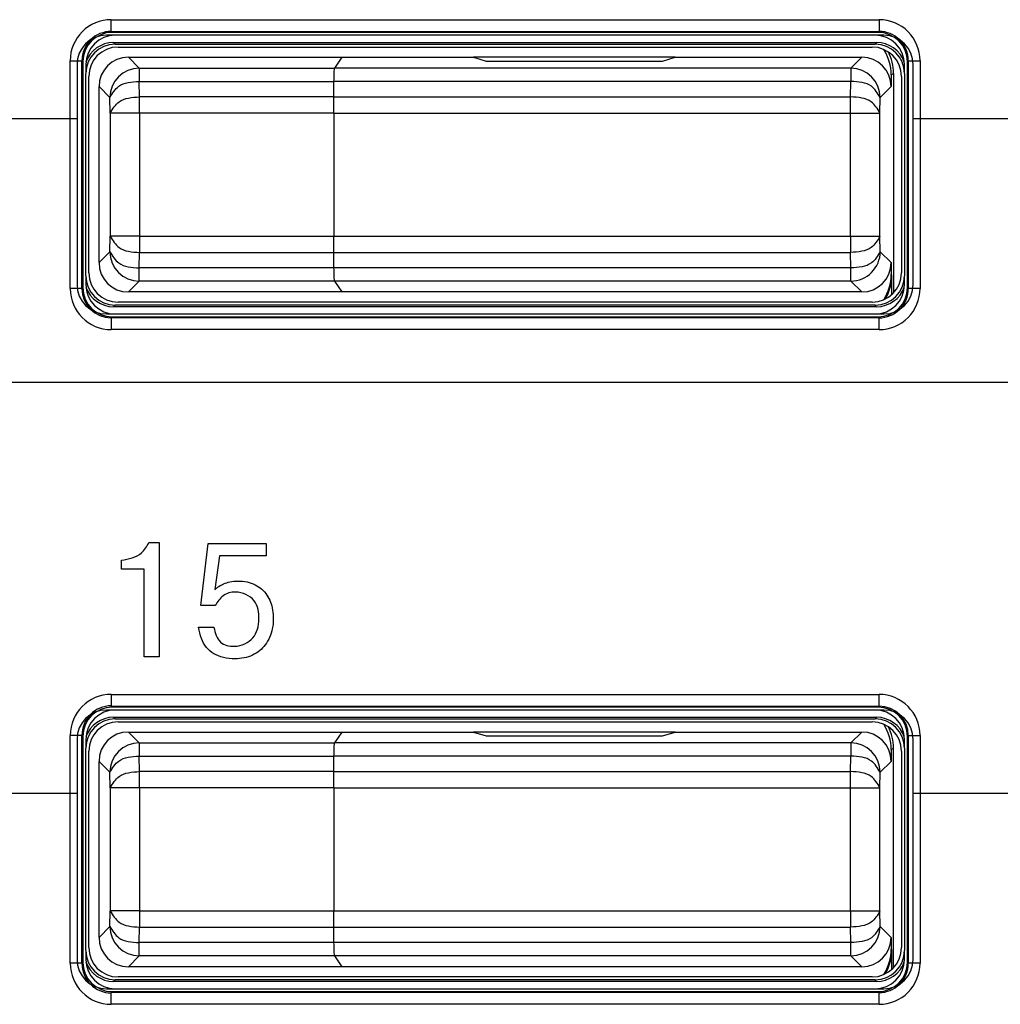
# Model space of a CAD drawing. Units: inches. Extents: x 85 to 2185, y 1295 to 1592.
# Drawn here: x 595 to 602, y 1462 to 1468 of the extents above; entities that cross this region are included whole.
import ezdxf

# ---------------------------------------------------------------- set-up
doc = ezdxf.new("R2010")
doc.units = ezdxf.units.IN

msp = doc.modelspace()

# ---------------------------------------------------------------- linework, layer by layer
at = {"color": 2, "linetype": 'Continuous'}
for p, q in [((595.9548242786477, 1468.497754648476), (601.1883891815726, 1468.497754648476)), ((595.9548242786477, 1468.417864285696), (601.1883891815726, 1468.417864285696)), ((595.9613326370611, 1468.411355927283), (595.9548242786477, 1468.417864285696)), ((601.1883891815726, 1468.417864285696), (601.1818808231594, 1468.411355927283)), ((595.9708510812045, 1468.341837483139), (595.9813326370611, 1468.331355927283)), ((601.1723623790158, 1468.341837483139), (601.1618808231592, 1468.331355927283)), ((596.0715381951051, 1468.241355927283), (596.1463183709743, 1468.166644286418)), ((601.0716752651167, 1468.241355927284), (600.9968950892476, 1468.16664428642)), ((595.6752080089163, 1466.66457347582), (595.6752080089163, 1468.218138378745)), ((595.7616067301103, 1468.211630020332), (595.7550983716967, 1468.218138378745)), ((595.7550983716967, 1466.66457347582), (595.7550983716967, 1468.218138378745)), ((596.1463183709743, 1468.166644286418), (596.1463183709743, 1468.076792019092)), ((596.1463183709743, 1468.166644286418), (597.4762194107626, 1468.166575751414)), ((600.9968950892476, 1468.16664428642), (597.4762194107641, 1468.166575751415)), ((600.9968950892476, 1468.16664428642), (600.9968950892476, 1468.076792019093)), ((601.3881150885236, 1468.218138378745), (601.3816067301102, 1468.211630020332)), ((601.3881150885236, 1468.218138378745), (601.3881150885236, 1466.66457347582)), ((601.468005451304, 1468.218138378745), (601.468005451304, 1466.66457347582)), ((601.2716067301119, 1468.121453396816), (601.2873182830533, 1468.131926435773)), ((595.87160673011, 1468.041424462288), (595.9463183709743, 1467.966644286418)), ((596.1481381795902, 1467.971467103971), (596.1463183709743, 1468.076792019092)), ((596.1463183709743, 1468.076792019092), (597.4733969240103, 1468.076792019092)), ((600.9968950892476, 1468.076792019093), (597.4733969240117, 1468.076792019093)), ((600.9950752806317, 1467.971467103972), (600.9968950892476, 1468.076792019093)), ((601.2716067301119, 1468.041424462289), (601.1968950892476, 1467.96664428642)), ((595.948206714595, 1467.861319371297), (595.9463183709743, 1467.966644286418)), ((596.1481381795902, 1467.861319371297), (596.1481381795902, 1467.971467103971)), ((597.472183872277, 1467.971467103971), (596.1481381795902, 1467.971467103971)), ((597.4721838722783, 1467.971467103972), (600.9950752806317, 1467.971467103972)), ((600.9950752806317, 1467.861319371299), (600.9950752806317, 1467.971467103972)), ((601.1950067456266, 1467.861319371299), (601.1968950892476, 1467.96664428642)), ((594.6216067301139, 1467.82487754981), (595.7216067301139, 1467.82487754981)), ((595.948206714595, 1467.861319371297), (595.948206714595, 1467.021392483268)), ((596.1481381795902, 1467.861319371297), (595.948206714595, 1467.861319371297)), ((597.4716067301101, 1467.861319371297), (596.1481381795902, 1467.861319371297)), ((596.1481381795902, 1467.861319371297), (596.1481381795902, 1467.021392483268)), ((597.4716067301115, 1467.861319371299), (600.9950752806317, 1467.861319371299)), ((600.9950752806317, 1467.861319371299), (601.1950067456266, 1467.861319371299)), ((600.9950752806317, 1467.021392483269), (600.9950752806317, 1467.861319371299)), ((601.1950067456266, 1467.021392483269), (601.1950067456266, 1467.861319371299)), ((601.4216067301144, 1467.82487754981), (602.5216067301145, 1467.82487754981)), ((595.9463183709743, 1466.916067568147), (595.948206714595, 1467.021392483268)), ((596.1481381795902, 1467.021392483268), (595.948206714595, 1467.021392483268)), ((596.1481381795902, 1467.021392483268), (596.1481381795902, 1466.911244750595)), ((596.1481381795902, 1467.021392483268), (597.4716067301101, 1467.021392483268)), ((597.4716067301115, 1467.021392483269), (600.9950752806317, 1467.021392483269)), ((600.9950752806317, 1467.021392483269), (601.1950067456266, 1467.021392483269)), ((600.9950752806317, 1467.021392483269), (600.9950752806317, 1466.911244750596)), ((601.1968265542425, 1466.916067568148), (601.1950067456266, 1467.021392483269)), ((595.9463183709743, 1466.916067568147), (595.87160673011, 1466.841287392278)), ((596.1463183709743, 1466.805919835474), (596.1481381795902, 1466.911244750595)), ((596.1481381795902, 1466.911244750595), (597.472183872277, 1466.911244750595)), ((597.4721838722783, 1466.911244750596), (600.9950752806317, 1466.911244750596)), ((600.9968950892476, 1466.805919835475), (600.9950752806317, 1466.911244750596)), ((601.1968265542425, 1466.916067568148), (601.2716067301119, 1466.841287392279)), ((596.1463183709743, 1466.716067568147), (596.1463183709743, 1466.805919835474)), ((597.4733969240103, 1466.805919835474), (596.1463183709743, 1466.805919835474)), ((600.9968950892476, 1466.805919835475), (597.4733969240117, 1466.805919835475)), ((600.9968950892476, 1466.716067568148), (600.9968950892476, 1466.805919835475)), ((601.2768439144256, 1466.757767444766), (601.2716067301119, 1466.761258457752)), ((596.1463183709743, 1466.716067568147), (596.0715381951051, 1466.641355927283)), ((597.4762194107626, 1466.716136103152), (596.1463183709743, 1466.716067568147)), ((600.9968950892476, 1466.716067568148), (597.4762194107641, 1466.716136103153)), ((600.9968950892476, 1466.716067568148), (601.0716752651167, 1466.641355927284)), ((595.7550983716967, 1466.66457347582), (595.7616067301103, 1466.671081834234)), ((601.3881150885236, 1466.66457347582), (601.3816067301102, 1466.671081834234)), ((595.9813326370611, 1466.551355927282), (595.9708510812045, 1466.540874371426)), ((601.1723623790158, 1466.540874371426), (601.1618808231592, 1466.551355927282)), ((595.9548242786477, 1466.464847568869), (595.9613326370611, 1466.471355927283)), ((601.1883891815726, 1466.464847568869), (595.9548242786477, 1466.464847568869)), ((601.1883891815726, 1466.464847568869), (601.1818808231594, 1466.471355927283)), ((601.1883891815726, 1466.384957206089), (595.9548242786477, 1466.384957206089)), ((622.4899707606376, 1466.024884060227), (581.4299447189674, 1466.024884060227)), ((596.2113336078576, 1464.932375379671), (596.2823025748714, 1464.932375379671)), ((596.2823025748714, 1464.932375379671), (596.2823025748714, 1464.15378379981)), ((596.5646626009132, 1464.504632324115), (596.6155122102882, 1464.926174207796)), ((596.6155122102882, 1464.926174207796), (597.0116981911909, 1464.926174207796)), ((597.0116981911909, 1464.926174207796), (597.0116981911909, 1464.842527289393)), ((596.0239204134131, 1464.75143896474), (596.0239204134131, 1464.812899468213)), ((596.6928201529964, 1464.842527289393), (596.6609874707049, 1464.61267051856)), ((597.0116981911909, 1464.842527289393), (596.6928201529964, 1464.842527289393)), ((596.1796387293853, 1464.75143896474), (596.0239204134131, 1464.75143896474)), ((596.1796387293853, 1464.15378379981), (596.1796387293853, 1464.75143896474)), ((596.6631923318159, 1464.504632324115), (596.5646626009132, 1464.504632324115)), ((596.5508822189687, 1464.355252983838), (596.6546484950104, 1464.355252983838)), ((596.2823025748714, 1464.15378379981), (596.1796387293853, 1464.15378379981)), ((595.9548242786477, 1463.897754648476), (601.1883891815726, 1463.897754648476)), ((595.9548242786477, 1463.820471408459), (601.1883891815726, 1463.817864285696)), ((595.9613326370611, 1463.811355927283), (595.9548242786477, 1463.820471408459)), ((601.1883891815726, 1463.817864285696), (601.1818808231594, 1463.811355927283)), ((595.9708510812045, 1463.741837483139), (595.9813326370611, 1463.731355927282)), ((601.1723623790158, 1463.741837483139), (601.1618808231592, 1463.731355927282)), ((595.6752080089163, 1462.06457347582), (595.6752080089163, 1463.618138378745)), ((595.7550983716967, 1462.06457347582), (595.7550983716967, 1463.618138378745)), ((595.7616067301103, 1463.611630020332), (595.7550983716967, 1463.618138378745)), ((596.0715381951051, 1463.641355927283), (596.1463183709743, 1463.566644286418)), ((601.0716752651167, 1463.641355927284), (600.9968950892476, 1463.566644286419)), ((601.3881150885236, 1463.618138378745), (601.3816067301102, 1463.611630020332)), ((601.3881150885236, 1463.618138378745), (601.3881150885236, 1462.06457347582)), ((601.468005451304, 1463.618138378745), (601.468005451304, 1462.06457347582)), ((596.1463183709743, 1463.566644286418), (596.1463183709743, 1463.476792019092)), ((596.1463183709743, 1463.566644286418), (597.4762194107626, 1463.566575751413)), ((600.9968950892476, 1463.566644286419), (597.4762194107641, 1463.566575751415)), ((600.9968950892476, 1463.566644286419), (600.9968950892476, 1463.476792019093)), ((601.2716067301119, 1463.521453396816), (601.2873182830533, 1463.531926435773)), ((596.1481381795902, 1463.371467103971), (596.1463183709743, 1463.476792019092)), ((596.1463183709743, 1463.476792019092), (597.4733969240103, 1463.476792019092)), ((600.9968950892476, 1463.476792019093), (597.4733969240117, 1463.476792019093)), ((600.9950752806317, 1463.371467103972), (600.9968950892476, 1463.476792019093)), ((595.87160673011, 1463.441424462287), (595.9463183709743, 1463.366644286418)), ((601.2716067301119, 1463.441424462289), (601.1968950892476, 1463.366644286419)), ((595.948206714595, 1463.261319371297), (595.9463183709743, 1463.366644286418)), ((596.1481381795902, 1463.261319371297), (596.1481381795902, 1463.371467103971)), ((597.472183872277, 1463.371467103971), (596.1481381795902, 1463.371467103971)), ((597.4721838722783, 1463.371467103972), (600.9950752806317, 1463.371467103972)), ((600.9950752806317, 1463.261319371298), (600.9950752806317, 1463.371467103972)), ((601.1950067456266, 1463.261319371298), (601.1968950892476, 1463.366644286419)), ((595.948206714595, 1463.261319371297), (595.948206714595, 1462.421392483268)), ((596.1481381795902, 1463.261319371297), (595.948206714595, 1463.261319371297)), ((596.1481381795902, 1463.261319371297), (596.1481381795902, 1462.421392483268)), ((597.4716067301101, 1463.261319371297), (596.1481381795902, 1463.261319371297)), ((597.4716067301115, 1463.261319371298), (600.9950752806317, 1463.261319371298)), ((600.9950752806317, 1463.261319371298), (601.1950067456266, 1463.261319371298)), ((600.9950752806317, 1462.421392483269), (600.9950752806317, 1463.261319371298)), ((601.1950067456266, 1462.421392483269), (601.1950067456266, 1463.261319371298)), ((594.6216067301139, 1463.224848252935), (595.7216067301139, 1463.224848252935)), ((601.4216067301144, 1463.224848252935), (602.5216067301145, 1463.224848252935)), ((595.9463183709743, 1462.316067568147), (595.948206714595, 1462.421392483268)), ((596.1481381795902, 1462.421392483268), (595.948206714595, 1462.421392483268)), ((596.1481381795902, 1462.421392483268), (596.1481381795902, 1462.311244750594)), ((596.1481381795902, 1462.421392483268), (597.4716067301101, 1462.421392483268)), ((597.4716067301115, 1462.421392483269), (600.9950752806317, 1462.421392483269)), ((600.9950752806317, 1462.421392483269), (600.9950752806317, 1462.311244750596)), ((600.9950752806317, 1462.421392483269), (601.1950067456266, 1462.421392483269)), ((601.1968950892476, 1462.316067568148), (601.1950067456266, 1462.421392483269)), ((595.9463183709743, 1462.316067568147), (595.87160673011, 1462.241287392278)), ((601.1968950892476, 1462.316067568148), (601.2716067301119, 1462.241287392279)), ((596.1463183709743, 1462.205919835473), (596.1481381795902, 1462.311244750594)), ((596.1481381795902, 1462.311244750594), (597.472183872277, 1462.311244750594)), ((597.4721838722783, 1462.311244750596), (600.9950752806317, 1462.311244750596)), ((600.9968950892476, 1462.205919835475), (600.9950752806317, 1462.311244750596)), ((596.1463183709743, 1462.116067568147), (596.1463183709743, 1462.205919835473)), ((597.4733969240103, 1462.205919835473), (596.1463183709743, 1462.205919835473)), ((600.9968950892476, 1462.205919835475), (597.4733969240117, 1462.205919835475)), ((600.9968950892476, 1462.116067568148), (600.9968950892476, 1462.205919835475)), ((596.1463183709743, 1462.116067568147), (596.0715381951051, 1462.041355927282)), ((597.4762194107626, 1462.116136103152), (596.1463183709743, 1462.116067568147)), ((600.9968950892476, 1462.116067568148), (597.4762194107641, 1462.116136103153)), ((600.9968950892476, 1462.116067568148), (601.0716752651167, 1462.041355927284)), ((601.2768439144256, 1462.157767444766), (601.2716067301119, 1462.161258457751)), ((595.7550983716967, 1462.06457347582), (595.7616067301103, 1462.071081834233)), ((601.3881150885236, 1462.06457347582), (601.3816067301102, 1462.071081834233)), ((595.9813326370611, 1461.951355927283), (595.9708510812045, 1461.940874371426)), ((601.1723623790158, 1461.940874371426), (601.1618808231592, 1461.951355927283)), ((595.9548242786477, 1461.862240446106), (595.9613326370611, 1461.871355927283)), ((601.1883891815726, 1461.864847568869), (595.9548242786477, 1461.862240446106)), ((601.1883891815726, 1461.864847568869), (601.1818808231594, 1461.871355927283)), ((601.1883891815726, 1461.784957206089), (595.9548242786477, 1461.784957206089))]:
    msp.add_line(p, q, dxfattribs=at)
at = {"color": 4, "linetype": 'Continuous'}
for p, q in [((601.2216067301143, 1468.391355927284), (595.9216067301139, 1468.391355927284)), ((601.1818808231594, 1468.411355927283), (595.9613326370611, 1468.411355927283)), ((601.1616371910789, 1468.391355927283), (595.9815762691414, 1468.391355927283)), ((601.1616371910789, 1468.391355927282), (595.9815762691414, 1468.391355927282)), ((595.9708510812045, 1468.341837483139), (601.1723623790158, 1468.341837483139)), ((595.9813326370611, 1468.331355927283), (601.1618808231592, 1468.331355927283)), ((596.0015762691414, 1468.311355927283), (601.1416371910789, 1468.311355927283)), ((596.0715381951065, 1468.241355927284), (597.5260665326875, 1468.241355927284)), ((597.5260665326875, 1468.241355927284), (597.4762194107641, 1468.166575751415)), ((597.5260665326862, 1468.241355927283), (597.4762194107626, 1468.166575751414)), ((597.5260665326875, 1468.241355927284), (598.4241180665856, 1468.241355927284)), ((598.4241180665856, 1468.241355927284), (598.5116067301117, 1468.215170005715)), ((599.7990953936376, 1468.241355927284), (598.4241180665856, 1468.241355927284)), ((598.4241180665842, 1468.241355927283), (598.5116067301102, 1468.215170005713)), ((599.7116067301117, 1468.215170005715), (599.7990953936376, 1468.241355927284)), ((599.7116067301104, 1468.215170005713), (599.7990953936362, 1468.241355927283)), ((599.7990953936376, 1468.241355927284), (601.0716752651167, 1468.241355927284)), ((595.7216067301139, 1468.191355927284), (595.7216067301139, 1467.82487754981)), ((595.7616067301103, 1468.211630020332), (595.7616067301103, 1466.671081834234)), ((595.7816067301103, 1468.191386388251), (595.7816067301103, 1468.131630020332)), ((598.5116067301117, 1468.215170005715), (599.7116067301117, 1468.215170005715)), ((598.5116067301102, 1468.215170005713), (599.7116067301104, 1468.215170005713)), ((601.3616067301102, 1468.131630020332), (601.3616067301102, 1468.191386388251)), ((601.3816067301102, 1466.671081834234), (601.3816067301102, 1468.211630020332)), ((601.4216067301144, 1467.82487754981), (601.4216067301144, 1468.191355927284)), ((595.7816067301103, 1466.751081834233), (595.7816067301103, 1468.131630020332)), ((595.7816067301103, 1466.751081834233), (595.7816067301103, 1468.131630020332)), ((595.8016067301103, 1466.771325466314), (595.8016067301103, 1468.111386388251)), ((601.2716067301119, 1468.121453396816), (601.2716067301119, 1468.041424462289)), ((601.2873182830533, 1468.131926435773), (601.2873182830533, 1466.634340664304)), ((601.3416067301102, 1468.111386388251), (601.3416067301102, 1466.771325466314)), ((601.3616067301102, 1468.131630020332), (601.3616067301102, 1466.751081834233)), ((601.3616067301102, 1468.131630020332), (601.3616067301102, 1466.751081834233)), ((595.8716067301114, 1466.841287392279), (595.8716067301114, 1468.041424462289)), ((597.4721838722783, 1467.971467103972), (597.4733969240117, 1468.076792019093)), ((597.472183872277, 1467.971467103971), (597.4733969240103, 1468.076792019092)), ((595.7216067301139, 1467.82487754981), (595.7216067301139, 1466.691355927284)), ((597.4716067301115, 1467.861319371299), (597.4716067301115, 1467.021392483269)), ((597.4716067301101, 1467.861319371297), (597.4716067301101, 1467.021392483268)), ((601.4216067301144, 1466.691355927284), (601.4216067301144, 1467.82487754981)), ((597.4733969240117, 1466.805919835475), (597.4721838722783, 1466.911244750596)), ((597.4733969240103, 1466.805919835474), (597.472183872277, 1466.911244750595)), ((601.2716067301119, 1466.841287392279), (601.2716067301119, 1466.761258457752)), ((595.7816067301103, 1466.751081834233), (595.7816067301103, 1466.691325466314)), ((601.2768439144256, 1466.623992650885), (601.2768439144256, 1466.757767444766)), ((601.3616067301102, 1466.691325466314), (601.3616067301102, 1466.751081834233)), ((597.4762194107641, 1466.716136103153), (597.5260665326875, 1466.641355927284)), ((597.4762194107626, 1466.716136103152), (597.5260665326862, 1466.641355927283)), ((597.5260665326875, 1466.641355927284), (596.0715381951065, 1466.641355927284)), ((601.0716752651167, 1466.641355927284), (597.5260665326875, 1466.641355927284)), ((601.1618808231592, 1466.551355927282), (595.9813326370611, 1466.551355927282)), ((601.1416371910789, 1466.571355927282), (596.0015762691414, 1466.571355927282)), ((595.9216067301139, 1466.491355927284), (601.2216067301143, 1466.491355927284)), ((601.1723623790158, 1466.540874371426), (595.9708510812045, 1466.540874371426)), ((595.9815762691414, 1466.491355927282), (601.1616371910789, 1466.491355927282)), ((595.9815762691414, 1466.491355927282), (601.1616371910789, 1466.491355927282)), ((595.9613326370611, 1466.471355927283), (601.1818808231594, 1466.471355927283)), ((601.1818808231594, 1463.811355927283), (595.9613326370611, 1463.811355927283)), ((601.2216067301143, 1463.791355927283), (595.9216067301139, 1463.791355927283)), ((595.9708510812045, 1463.741837483139), (601.1723623790158, 1463.741837483139)), ((595.9813326370611, 1463.731355927282), (601.1618808231592, 1463.731355927282)), ((601.1616371910789, 1463.791355927282), (595.9815762691414, 1463.791355927282)), ((601.1616371910789, 1463.791355927282), (595.9815762691414, 1463.791355927282)), ((596.0015762691414, 1463.711355927283), (601.1416371910789, 1463.711355927283)), ((595.7216067301139, 1463.591355927283), (595.7216067301139, 1463.224848252935)), ((595.7616067301103, 1463.611630020332), (595.7616067301103, 1462.071081834233)), ((595.7816067301103, 1463.591386388251), (595.7816067301103, 1463.531630020332)), ((596.0715381951065, 1463.641355927284), (597.5260665326875, 1463.641355927284)), ((597.5260665326875, 1463.641355927284), (597.4762194107641, 1463.566575751415)), ((597.5260665326862, 1463.641355927283), (597.4762194107626, 1463.566575751413)), ((597.5260665326875, 1463.641355927284), (598.4241180665856, 1463.641355927284)), ((599.7990953936376, 1463.641355927284), (598.4241180665856, 1463.641355927284)), ((598.4241180665856, 1463.641355927284), (598.5116067301117, 1463.615170005714)), ((598.4241180665842, 1463.641355927283), (598.5116067301102, 1463.615170005713)), ((598.5116067301117, 1463.615170005714), (599.7116067301117, 1463.615170005714)), ((598.5116067301102, 1463.615170005713), (599.7116067301104, 1463.615170005713)), ((599.7116067301117, 1463.615170005714), (599.7990953936376, 1463.641355927284)), ((599.7116067301104, 1463.615170005713), (599.7990953936362, 1463.641355927283)), ((599.7990953936376, 1463.641355927284), (601.0716752651167, 1463.641355927284)), ((601.3616067301102, 1463.531630020332), (601.3616067301102, 1463.591386388251)), ((601.3816067301102, 1462.071081834233), (601.3816067301102, 1463.611630020332)), ((601.4216067301144, 1463.224848252935), (601.4216067301144, 1463.591355927283)), ((595.7816067301103, 1462.151081834233), (595.7816067301103, 1463.531630020332)), ((595.7816067301103, 1462.151081834233), (595.7816067301103, 1463.531630020332)), ((601.2873182830533, 1462.034340664304), (601.2873182830533, 1463.531926435773)), ((601.3616067301102, 1463.531630020332), (601.3616067301102, 1462.151081834233)), ((601.3616067301102, 1463.531630020332), (601.3616067301102, 1462.151081834233)), ((595.8016067301103, 1462.171325466314), (595.8016067301103, 1463.511386388251)), ((597.4721838722783, 1463.371467103972), (597.4733969240117, 1463.476792019093)), ((597.472183872277, 1463.371467103971), (597.4733969240103, 1463.476792019092)), ((601.2716067301119, 1463.521453396816), (601.2716067301119, 1463.441424462289)), ((601.3416067301102, 1463.511386388251), (601.3416067301102, 1462.171325466314)), ((595.8716067301114, 1462.241287392279), (595.8716067301114, 1463.441424462289)), ((597.4716067301115, 1463.261319371298), (597.4716067301115, 1462.421392483269)), ((597.4716067301101, 1463.261319371297), (597.4716067301101, 1462.421392483268)), ((595.7216067301139, 1463.224848252935), (595.7216067301139, 1462.091355927283)), ((601.4216067301144, 1462.091355927283), (601.4216067301144, 1463.224848252935)), ((597.4733969240117, 1462.205919835475), (597.4721838722783, 1462.311244750596)), ((597.4733969240103, 1462.205919835473), (597.472183872277, 1462.311244750594)), ((601.2716067301119, 1462.241287392279), (601.2716067301119, 1462.161258457751)), ((595.7816067301103, 1462.151081834233), (595.7816067301103, 1462.091325466314)), ((597.4762194107641, 1462.116136103153), (597.5260665326875, 1462.041355927284)), ((597.4762194107626, 1462.116136103152), (597.5260665326862, 1462.041355927282)), ((601.2768439144256, 1462.023992650884), (601.2768439144256, 1462.157767444766)), ((601.3616067301102, 1462.091325466314), (601.3616067301102, 1462.151081834233)), ((597.5260665326875, 1462.041355927284), (596.0715381951065, 1462.041355927284)), ((601.0716752651167, 1462.041355927284), (597.5260665326875, 1462.041355927284)), ((601.1723623790158, 1461.940874371426), (595.9708510812045, 1461.940874371426)), ((601.1618808231592, 1461.951355927283), (595.9813326370611, 1461.951355927283)), ((601.1416371910789, 1461.971355927283), (596.0015762691414, 1461.971355927283)), ((595.9216067301139, 1461.891355927283), (601.2216067301143, 1461.891355927283)), ((595.9613326370611, 1461.871355927283), (601.1818808231594, 1461.871355927283)), ((595.9815762691414, 1461.891355927283), (601.1616371910789, 1461.891355927283)), ((595.9815762691414, 1461.891355927282), (601.1616371910789, 1461.891355927282))]:
    msp.add_line(p, q, dxfattribs=at)
at = {"color": 2, "linetype": 'Continuous'}
for centre, radius, start, end in [((595.954606528747, 1468.218356128646), 0.2793986046826312, 89.95534640708686, 180.0446535929327), ((601.1886069314733, 1468.218356128646), 0.2793986046826994, 359.9553464070673, 90.04465359291966), ((595.954606528747, 1468.218356128646), 0.1995082758800295, 89.93746548752198, 180.0625345125106), ((601.1886069314733, 1468.218356128646), 0.1995082758801405, 359.9374654875024, 90.06253451248453), ((596.1463183709743, 1467.966644286418), 0.2000000000000171, 90, 180), ((600.9968950892476, 1467.96664428642), 0.2000000000000171, 0, 90), ((596.1463183709743, 1466.916067568147), 0.2000000000000171, 180, 270), ((600.9968608246818, 1466.91603329771), 0.1999657324975814, 270.0098177572294, 0.00981943983549798), ((595.9548282567271, 1466.664577453899), 0.2796202478389327, 180.0008151310871, 269.9991848689064), ((595.9548282567271, 1466.664577453899), 0.1997298850699131, 180.0011411770238, 269.9988588229631), ((601.1886069314733, 1466.664355725919), 0.2793986046826113, 269.9553464070738, 0.04465359291966501), ((601.1886069314733, 1466.664355725919), 0.1995082758800524, 269.9374654875024, 0.06253451249757207), ((595.9548282567271, 1463.618134400666), 0.2796202478389327, 90.00081513108711, 179.9991848689259), ((601.1883852034935, 1463.618134400666), 0.2796202478389327, 0.0008151310740865289, 89.9991848689194), ((595.9561275901617, 1463.619442186774), 0.2010334464512184, 90.3714544697619, 180.3715959826834), ((601.1883852034935, 1463.618134400666), 0.1997298850698904, 0.001141177023853738, 89.99885882298267), ((596.1463183709743, 1463.366644286418), 0.2000000000000171, 90, 180), ((600.9968950892476, 1463.366644286419), 0.2000000000000171, 0, 90), ((596.1463183709743, 1462.316067568147), 0.2000000000000171, 180, 270), ((600.9968950892476, 1462.316067568148), 0.2000000000000171, 270, 0), ((595.9548282567271, 1462.064577453899), 0.2796202478389327, 180.0008151310871, 269.9991848689064), ((595.9561275901617, 1462.063269667791), 0.201033446451248, 179.6284040173296, 269.6285455302381), ((601.1886069314733, 1462.064355725919), 0.2793986046826539, 269.9553464070804, 0.04465359290663747), ((601.1886069314733, 1462.064355725919), 0.199508275880095, 269.9374654875155, 0.06253451248454452)]:
    msp.add_arc(centre, radius, start, end, dxfattribs=at)
at = {"color": 4, "linetype": 'Continuous'}
for centre, radius, start, end in [((595.9216067301139, 1468.191355927284), 0.2000000000000171, 90, 180), ((595.9613326370611, 1468.211630020332), 0.1997259069509227, 90, 180), ((595.9815762691414, 1468.191386388251), 0.1999695390312809, 90, 180), ((601.1616371910789, 1468.191386388251), 0.1999695390312809, 0, 90), ((601.1818808231594, 1468.211630020332), 0.19972590695088, 0, 90), ((601.2216067301143, 1468.191355927284), 0.2000000000000171, 0, 90), ((595.9813326370611, 1468.131630020332), 0.1997259069509255, 90, 179.999999999987), ((595.9708510812045, 1468.142111576188), 0.199725906950971, 90, 160.7469968842719), ((596.0015762691414, 1468.111386388251), 0.1999695390312809, 90, 180), ((601.1416371910789, 1468.111386388251), 0.1999695390312809, 0, 90), ((601.1618808231592, 1468.131630020332), 0.1997259069509255, 1.302755197527456e-11, 90), ((601.1723623790158, 1468.142111576188), 0.1997259069509431, 19.2530031157415, 90), ((600.9516737421545, 1468.121422939327), 0.3199329894069881, 0.005454534626849584, 32.90988376872223), ((596.0715381951065, 1468.041424462289), 0.1999314649951373, 90, 180), ((601.0716752651167, 1468.041424462289), 0.1999314649950463, 0, 90), ((600.9673852950962, 1468.131895978284), 0.3199329894070335, 0.005454534626849584, 27.21434074728461), ((596.0715381951065, 1466.841287392279), 0.1999314649951373, 180, 270), ((601.0716752651167, 1466.841287392279), 0.1999314649951373, 270, 0), ((595.9813326370611, 1466.751081834233), 0.1997259069509028, 180.000000000013, 270), ((596.0015762691414, 1466.771325466314), 0.1999695390312581, 180, 270), ((601.1416371910789, 1466.771325466314), 0.1999695390312809, 270, 0), ((601.1618808231592, 1466.751081834233), 0.1997259069509227, 270, 359.999999999987), ((600.9516737421545, 1466.761288915241), 0.3199329894069984, 327.0901162312778, 359.9945454653601), ((600.9569109264685, 1466.757797902255), 0.3199329894069962, 328.8467264633685, 359.9945454653601), ((595.9216067301139, 1466.691355927284), 0.2000000000000171, 180, 270), ((595.9815762691414, 1466.691325466314), 0.1999695390312809, 180, 270), ((601.1616371910789, 1466.691325466314), 0.1999695390312809, 270, 0), ((601.2216067301143, 1466.691355927284), 0.2000000000000171, 270, 0), ((595.9613326370611, 1466.671081834234), 0.1997259069509255, 180, 270), ((595.9708510812045, 1466.740600278377), 0.1997259069508842, 199.2530031157281, 270), ((601.1723623790158, 1466.740600278377), 0.1997259069509283, 270, 340.7469968842863), ((601.1818808231594, 1466.671081834234), 0.1997259069509255, 270, 0), ((595.9613326370611, 1463.611630020332), 0.19972590695088, 90, 180), ((601.1818808231594, 1463.611630020332), 0.19972590695088, 0, 90), ((595.9216067301139, 1463.591355927283), 0.2000000000000171, 90, 180), ((595.9815762691414, 1463.591386388251), 0.1999695390312809, 90, 180), ((595.9813326370611, 1463.531630020331), 0.1997259069509255, 90, 179.999999999987), ((595.9708510812045, 1463.542111576188), 0.1997259069509255, 90, 160.7469968842719), ((601.1616371910789, 1463.591386388251), 0.1999695390312809, 0, 90), ((601.1618808231592, 1463.531630020331), 0.1997259069509255, 1.302755197527456e-11, 90), ((601.1723623790158, 1463.542111576188), 0.1997259069509281, 19.25300311571368, 90), ((601.2216067301143, 1463.591355927283), 0.2000000000000171, 0, 90), ((596.0015762691414, 1463.511386388251), 0.1999695390312809, 90, 180), ((601.1416371910789, 1463.511386388251), 0.1999695390312809, 0, 90), ((600.9516737421545, 1463.521422939327), 0.3199329894069881, 0.005454534626849584, 32.90988376872223), ((600.9673852950962, 1463.531895978284), 0.3199329894070335, 0.005454534626849584, 27.21434074728461), ((596.0715381951065, 1463.441424462289), 0.1999314649951373, 90, 180), ((601.0716752651167, 1463.441424462289), 0.1999314649950463, 0, 90), ((596.0715381951065, 1462.241287392279), 0.1999314649951373, 180, 270), ((601.0716752651167, 1462.241287392279), 0.1999314649951373, 270, 0), ((595.9813326370611, 1462.151081834233), 0.1997259069509028, 180.000000000013, 270), ((596.0015762691414, 1462.171325466314), 0.1999695390312581, 180, 270), ((601.1416371910789, 1462.171325466314), 0.1999695390312809, 270, 0), ((601.1618808231592, 1462.151081834233), 0.1997259069509227, 270, 359.999999999987), ((600.9516737421545, 1462.16128891524), 0.3199329894069984, 327.0901162312778, 359.9945454653601), ((600.9569109264685, 1462.157797902255), 0.3199329894069962, 328.8467264633685, 359.9945454653601), ((595.9216067301139, 1462.091355927283), 0.2000000000000171, 180, 270), ((595.9613326370611, 1462.071081834233), 0.1997259069509255, 180, 270), ((595.9815762691414, 1462.091325466314), 0.1999695390312809, 180, 270), ((595.9708510812045, 1462.140600278377), 0.1997259069508543, 199.2530031157003, 270), ((601.1616371910789, 1462.091325466314), 0.1999695390312809, 270, 0), ((601.1723623790158, 1462.140600278377), 0.19972590695088, 270, 340.7469968842863), ((601.1818808231594, 1462.071081834233), 0.1997259069509255, 270, 0), ((601.2216067301143, 1462.091355927283), 0.2000000000000171, 270, 0)]:
    msp.add_arc(centre, radius, start, end, dxfattribs=at)
at = {"color": 2, "linetype": 'Continuous'}
for points in [[(595.9548242786477, 1468.417864285696), (595.9548242786475, 1468.418710692373), (595.9548242786477, 1468.424635539117), (595.9548242786475, 1468.432311275953), (595.9548242786477, 1468.442686282421), (595.9548242786475, 1468.455233442552), (595.9548242786477, 1468.469166749924), (595.9548242786477, 1468.483609388906), (595.9548242786477, 1468.497754648476)], [(601.1883891815726, 1468.497754648476), (601.1883891815726, 1468.483609388906), (601.1883891815726, 1468.469166749924), (601.1883891815726, 1468.455233442552), (601.1883891815726, 1468.442686282421), (601.1883891815726, 1468.432311275953), (601.1883891815726, 1468.424635539117), (601.1883891815728, 1468.418710692373), (601.1883891815726, 1468.417864285696)], [(595.6752080089163, 1468.218138378745), (595.6893532684869, 1468.218138378745), (595.7037959074689, 1468.218138378745), (595.7177292148403, 1468.218138378745), (595.7302763749719, 1468.218138378745), (595.7406513814401, 1468.218138378745), (595.7483271182757, 1468.218138378745), (595.7542519650192, 1468.218138378745), (595.7550983716967, 1468.218138378745)], [(601.3881150885236, 1468.218138378745), (601.3889614952013, 1468.218138378745), (601.3948863419446, 1468.218138378745), (601.4025620787804, 1468.218138378745), (601.4129370852486, 1468.218138378745), (601.42548424538, 1468.218138378745), (601.4394175527514, 1468.218138378745), (601.4538601917334, 1468.218138378745), (601.468005451304, 1468.218138378745)], [(595.9463183709743, 1467.966644286418), (596.0064817100434, 1468.043679422056), (596.1463183709743, 1468.076792019092)], [(601.1968950892476, 1467.96664428642), (601.1367317501783, 1468.043679422058), (600.9968950892476, 1468.076792019093)], [(595.948206714595, 1467.861319371297), (596.008310085535, 1467.938354506935), (596.1481381795902, 1467.971467103971)], [(601.1950067456266, 1467.861319371299), (601.1349033746869, 1467.938354506937), (600.9950752806317, 1467.971467103972)], [(595.948206714595, 1467.021392483268), (596.008310085535, 1466.94435734763), (596.1481381795902, 1466.911244750595)], [(601.1950067456266, 1467.021392483269), (601.1349033746869, 1466.944357347631), (600.9950752806317, 1466.911244750596)], [(595.9463183709743, 1466.916067568147), (596.0064817100434, 1466.839032432509), (596.1463183709743, 1466.805919835474)], [(601.1968265542425, 1466.916067568148), (601.1367231833028, 1466.83903243251), (600.9968950892476, 1466.805919835475)], [(595.7550983716967, 1466.66457347582), (595.7542519650192, 1466.66457347582), (595.7483271182757, 1466.66457347582), (595.7406513814401, 1466.66457347582), (595.7302763749719, 1466.66457347582), (595.7177292148403, 1466.66457347582), (595.7037959074689, 1466.66457347582), (595.6893532684869, 1466.66457347582), (595.6752080089163, 1466.66457347582)], [(601.468005451304, 1466.66457347582), (601.4538601917334, 1466.66457347582), (601.4394175527514, 1466.66457347582), (601.42548424538, 1466.66457347582), (601.4129370852486, 1466.66457347582), (601.4025620787804, 1466.66457347582), (601.3948863419446, 1466.66457347582), (601.3889614952013, 1466.66457347582), (601.3881150885236, 1466.66457347582)], [(595.9548242786477, 1466.464847568869), (595.9548242786475, 1466.464001162191), (595.9548242786477, 1466.458076315448), (595.9548242786475, 1466.450400578612), (595.9548242786477, 1466.440025572144), (595.9548242786475, 1466.427478412013), (595.9548242786477, 1466.413545104641), (595.9548242786475, 1466.399102465659), (595.9548242786477, 1466.384957206089)], [(601.1883891815726, 1466.384957206089), (601.1883891815726, 1466.399102465659), (601.1883891815726, 1466.413545104641), (601.1883891815726, 1466.427478412013), (601.1883891815726, 1466.440025572144), (601.1883891815728, 1466.450400578612), (601.1883891815726, 1466.458076315448), (601.1883891815726, 1466.464001162191), (601.1883891815726, 1466.464847568869)], [(596.0239204134131, 1464.812899468213), (596.1608801844634, 1464.86199207889), (596.2113336078576, 1464.932375379671)], [(596.6609874707049, 1464.61267051856), (596.6691520713993, 1464.619935535921), (596.6894279741771, 1464.634509667865), (596.7211934082048, 1464.65126661231), (596.7638266026493, 1464.665080067171), (596.816705786677, 1464.670823730366), (596.8818693158164, 1464.664128794951), (596.9366505525297, 1464.645004999599), (596.981179667189, 1464.61489386065), (597.0155868301658, 1464.575236894441), (597.040002211832, 1464.527475617311), (597.054555982559, 1464.473051545599), (597.0593783127188, 1464.413406195643), (597.0529489409328, 1464.345940579374), (597.0344016717647, 1464.286552757839), (597.004847774499, 1464.236081606767), (596.9653985184201, 1464.195366001887), (596.9171651728125, 1464.165244818927), (596.8612590069607, 1464.146556933617), (596.7987912901493, 1464.140141221685), (596.7200259342465, 1464.148979407449), (596.6547741720938, 1464.175260249463), (596.6041141807742, 1464.21863317481), (596.5691241373714, 1464.278747610574), (596.5508822189687, 1464.355252983838)], [(596.6546484950104, 1464.355252983838), (596.6999859516076, 1464.254862901372), (596.7945193717464, 1464.225993001199), (596.9207648958351, 1464.284094536572), (596.9619510123715, 1464.411339138352), (596.9288264192726, 1464.535310899419), (596.8019607779964, 1464.595720648768), (596.7174353602447, 1464.569606824983), (596.6631923318159, 1464.504632324115)], [(595.9548242786477, 1463.897754648476), (595.9548242786475, 1463.883609388906), (595.9548242786477, 1463.869166749924), (595.9548242786475, 1463.855233442552), (595.9548242786477, 1463.842686282421), (595.9548242786475, 1463.832311275953), (595.9548242786477, 1463.824635539117), (595.9548242786477, 1463.820991924791), (595.9548242786477, 1463.820471408459)], [(601.1883891815726, 1463.817864285696), (601.1883891815726, 1463.818710692374), (601.1883891815726, 1463.824635539117), (601.1883891815726, 1463.832311275953), (601.1883891815726, 1463.842686282421), (601.1883891815726, 1463.855233442552), (601.1883891815726, 1463.869166749924), (601.1883891815728, 1463.883609388906), (601.1883891815726, 1463.897754648476)], [(595.7550983716967, 1463.618138378745), (595.7542519650192, 1463.618138378745), (595.7483271182757, 1463.618138378745), (595.7406513814401, 1463.618138378745), (595.7302763749719, 1463.618138378745), (595.7177292148403, 1463.618138378745), (595.7037959074689, 1463.618138378745), (595.6893532684869, 1463.618138378745), (595.6752080089163, 1463.618138378745)], [(601.3881150885236, 1463.618138378745), (601.3889614952013, 1463.618138378745), (601.3948863419446, 1463.618138378745), (601.4025620787804, 1463.618138378745), (601.4129370852486, 1463.618138378745), (601.42548424538, 1463.618138378745), (601.4394175527514, 1463.618138378745), (601.4538601917334, 1463.618138378745), (601.468005451304, 1463.618138378745)], [(595.9463183709743, 1463.366644286418), (596.0064817100434, 1463.443679422056), (596.1463183709743, 1463.476792019092)], [(601.1968950892476, 1463.366644286419), (601.1367317501783, 1463.443679422057), (600.9968950892476, 1463.476792019093)], [(595.948206714595, 1463.261319371297), (596.008310085535, 1463.338354506935), (596.1481381795902, 1463.371467103971)], [(601.1950067456266, 1463.261319371298), (601.1349033746869, 1463.338354506936), (600.9950752806317, 1463.371467103972)], [(595.948206714595, 1462.421392483268), (596.008310085535, 1462.34435734763), (596.1481381795902, 1462.311244750594)], [(601.1950067456266, 1462.421392483269), (601.1349033746869, 1462.344357347631), (600.9950752806317, 1462.311244750596)], [(595.9463183709743, 1462.316067568147), (596.0064817100434, 1462.239032432509), (596.1463183709743, 1462.205919835473)], [(601.1968950892476, 1462.316067568148), (601.1367317501783, 1462.23903243251), (600.9968950892476, 1462.205919835475)], [(595.7550983716967, 1462.06457347582), (595.7542519650192, 1462.06457347582), (595.7483271182757, 1462.06457347582), (595.7406513814401, 1462.06457347582), (595.7302763749719, 1462.06457347582), (595.7177292148403, 1462.06457347582), (595.7037959074689, 1462.06457347582), (595.6893532684869, 1462.06457347582), (595.6752080089163, 1462.06457347582)], [(601.468005451304, 1462.06457347582), (601.4538601917334, 1462.06457347582), (601.4394175527514, 1462.06457347582), (601.42548424538, 1462.06457347582), (601.4129370852486, 1462.06457347582), (601.4025620787804, 1462.06457347582), (601.3948863419446, 1462.06457347582), (601.3889614952013, 1462.06457347582), (601.3881150885236, 1462.06457347582)], [(595.9548242786477, 1461.784957206089), (595.9548242786475, 1461.799102465659), (595.9548242786477, 1461.813545104641), (595.9548242786475, 1461.827478412013), (595.9548242786477, 1461.840025572144), (595.9548242786475, 1461.850400578612), (595.9548242786477, 1461.858076315448), (595.9548242786477, 1461.861719929773), (595.9548242786477, 1461.862240446106)], [(601.1883891815726, 1461.784957206089), (601.1883891815726, 1461.799102465659), (601.1883891815726, 1461.813545104641), (601.1883891815726, 1461.827478412013), (601.1883891815726, 1461.840025572144), (601.1883891815726, 1461.850400578612), (601.1883891815726, 1461.858076315448), (601.1883891815726, 1461.864001162191), (601.1883891815726, 1461.864847568869)]]:
    msp.add_spline(points, degree=3, dxfattribs=at)
at = {"color": 4, "linetype": 'Continuous'}
for points in [[(597.4733969240117, 1468.076792019093), (597.4744166491794, 1468.12651042655), (597.4762194107641, 1468.166575751415)], [(597.4733969240103, 1468.076792019092), (597.4744166491779, 1468.126510426549), (597.4762194107626, 1468.166575751414)], [(597.4716067301115, 1467.861319371299), (597.4717541290531, 1467.91882103989), (597.4721838722783, 1467.971467103972)], [(597.4716067301101, 1467.861319371297), (597.4717541290518, 1467.918821039888), (597.472183872277, 1467.971467103971)], [(597.4721838722783, 1466.911244750596), (597.4717541290531, 1466.963890814679), (597.4716067301115, 1467.021392483269)], [(597.472183872277, 1466.911244750595), (597.4717541290518, 1466.963890814677), (597.4716067301101, 1467.021392483268)], [(597.4762194107641, 1466.716136103153), (597.4744166491794, 1466.756201428018), (597.4733969240117, 1466.805919835475)], [(597.4762194107626, 1466.716136103152), (597.4744166491779, 1466.756201428017), (597.4733969240103, 1466.805919835474)], [(597.4733969240117, 1463.476792019093), (597.4744166491794, 1463.526510426549), (597.4762194107641, 1463.566575751415)], [(597.4733969240103, 1463.476792019092), (597.4744166491779, 1463.526510426548), (597.4762194107626, 1463.566575751413)], [(597.4716067301115, 1463.261319371298), (597.4717541290531, 1463.318821039889), (597.4721838722783, 1463.371467103972)], [(597.4716067301101, 1463.261319371297), (597.4717541290518, 1463.318821039888), (597.472183872277, 1463.371467103971)], [(597.4721838722783, 1462.311244750596), (597.4717541290531, 1462.363890814678), (597.4716067301115, 1462.421392483269)], [(597.472183872277, 1462.311244750594), (597.4717541290518, 1462.363890814677), (597.4716067301101, 1462.421392483268)], [(597.4762194107641, 1462.116136103153), (597.4744166491794, 1462.156201428018), (597.4733969240117, 1462.205919835475)], [(597.4762194107626, 1462.116136103152), (597.4744166491779, 1462.156201428017), (597.4733969240103, 1462.205919835473)]]:
    msp.add_spline(points, degree=3, dxfattribs=at)

doc.saveas('drawing.dxf')
